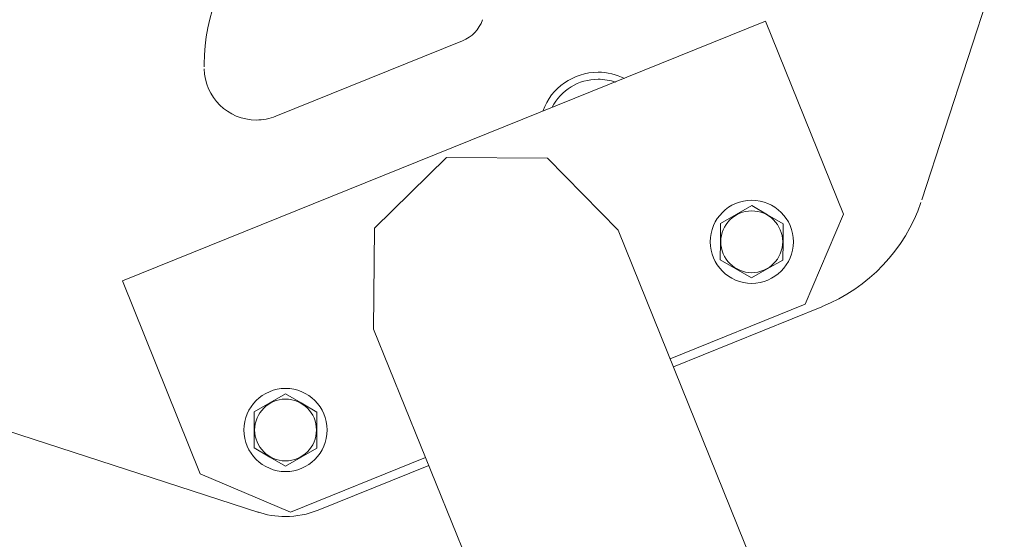
# Model space of a CAD drawing. Units: inches. Extents: x -52 to 352, y 20 to 190.
# Drawn here: x -12 to -9, y 186 to 188 of the extents above; entities that cross this region are included whole.
import ezdxf

# ---------------------------------------------------------------- set-up
doc = ezdxf.new("R2010")
doc.units = ezdxf.units.IN
doc.header["$MEASUREMENT"] = 0
doc.layers.add('Ebene 1', color=7, linetype='Continuous')

# ---------------------------------------------------------------- blocks, each defined once
blk = doc.blocks.new('block 2')
at = {"layer": 'Ebene 1', "color": 168, "lineweight": 9, "true_color": 0x070d0c}
for points in [[(-8.8175, 188.228), (-9.0826, 187.4118)], [(-9.534, 187.9267), (-11.3883, 187.1774)], [(-9.534, 187.9267), (-9.309, 187.3703)], [(-10.4071, 187.8704), (-10.9461, 187.6526)], [(-10.6639, 187.0385), (-10.6615, 187.3298), (-10.4538, 187.5339)], [(-10.4538, 187.5339), (-10.1625, 187.5314), (-9.9584, 187.3236)], [(-9.6637, 187.3431), (-9.6182, 187.3689), (-9.5729, 187.3949)], [(-9.5729, 187.3949), (-9.5279, 187.3686), (-9.4828, 187.3422)], [(-9.4196, 187.11), (-9.309, 187.3703)], [(-9.664, 187.2387), (-9.6638, 187.2909), (-9.6637, 187.3431)], [(-9.4828, 187.3422), (-9.483, 187.29), (-9.4833, 187.2378)], [(7.1003, 145.1016), (-9.9584, 187.3236)], [(-9.5739, 187.186), (-9.6191, 187.2123), (-9.664, 187.2387)], [(-9.4833, 187.2378), (-9.5286, 187.212), (-9.5739, 187.186)], [(-11.3883, 187.1774), (-11.1635, 186.621)], [(-9.4196, 187.11), (-9.8085, 186.9528)], [(-9.371, 187.1026), (-9.7992, 186.9297)], [(-10.6639, 187.0385), (6.395, 144.8163)], [(-10.995, 186.5095), (-12.3741, 186.9576)], [(-11.0081, 186.7998), (-10.9628, 186.8258), (-10.9175, 186.8516)], [(-10.9175, 186.8516), (-10.8724, 186.8253), (-10.8272, 186.7991)], [(-11.0085, 186.6954), (-11.0083, 186.7478), (-11.0081, 186.7998)], [(-10.8272, 186.7991), (-10.8274, 186.7469), (-10.8276, 186.6947)], [(-10.9182, 186.6429), (-10.9633, 186.6692), (-11.0085, 186.6954)], [(-10.8276, 186.6947), (-10.8729, 186.6687), (-10.9182, 186.6429)], [(-10.5141, 186.6678), (-10.903, 186.5106)], [(-11.1635, 186.621), (-10.903, 186.5106)], [(-10.5048, 186.6446), (-10.8241, 186.5156)]]:
    blk.add_lwpolyline(points, dxfattribs=at)
for points, knots in [([(-10.4976, 188.3053), (-10.5403, 188.3153), (-10.5871, 188.3236), (-10.6317, 188.3236), (-10.9185, 188.3236), (-11.1523, 188.0896), (-11.1523, 187.803), (-11.1523, 187.8009), (-11.1523, 187.7968), (-11.1523, 187.7949)], [0, 0, 0, 0, 1, 1, 1, 2, 2, 2, 3, 3, 3, 3]), ([(-11.1521, 187.7896), (-11.1509, 187.7079), (-11.0836, 187.6418), (-11.0021, 187.6418), (-10.9835, 187.6418), (-10.9628, 187.6459), (-10.9459, 187.6528)], [0, 0, 0, 0, 1, 1, 1, 2, 2, 2, 2]), ([(-9.9403, 187.7613), (-9.9634, 187.773), (-9.9904, 187.7798), (-10.0166, 187.7798), (-10.0871, 187.7798), (-10.1515, 187.7348), (-10.1753, 187.669)], [0, 0, 0, 0, 1, 1, 1, 2, 2, 2, 2]), ([(-9.9656, 187.751), (-9.9813, 187.7562), (-9.9999, 187.7596), (-10.0166, 187.7596), (-10.0724, 187.7596), (-10.1239, 187.7277), (-10.1489, 187.6785)], [0, 0, 0, 0, 1, 1, 1, 2, 2, 2, 2]), ([(-9.4533, 187.2905), (-9.4533, 187.3565), (-9.5073, 187.4104), (-9.5734, 187.4104), (-9.6394, 187.4104), (-9.6933, 187.3565), (-9.6933, 187.2905), (-9.6933, 187.2244), (-9.6394, 187.1705), (-9.5734, 187.1705), (-9.5073, 187.1705), (-9.4533, 187.2244), (-9.4533, 187.2905), (-9.4533, 187.2905), (-9.4533, 187.2905), (-9.4533, 187.2905)], [0, 0, 0, 0, 1, 1, 1, 2, 2, 2, 3, 3, 3, 4, 4, 4, 5, 5, 5, 5]), ([(-9.6626, 187.2905), (-9.6626, 187.3396), (-9.6225, 187.3796), (-9.5734, 187.3796), (-9.5243, 187.3796), (-9.4842, 187.3396), (-9.4842, 187.2905), (-9.4842, 187.2415), (-9.5243, 187.2013), (-9.5734, 187.2013), (-9.6225, 187.2013), (-9.6626, 187.2415), (-9.6626, 187.2905), (-9.6626, 187.2905), (-9.6626, 187.2905), (-9.6626, 187.2905)], [0, 0, 0, 0, 1, 1, 1, 2, 2, 2, 3, 3, 3, 4, 4, 4, 5, 5, 5, 5]), ([(-10.7978, 186.7473), (-10.7978, 186.8134), (-10.8517, 186.8673), (-10.9179, 186.8673), (-10.9838, 186.8673), (-11.0377, 186.8134), (-11.0377, 186.7473), (-11.0377, 186.6811), (-10.9838, 186.6272), (-10.9179, 186.6272), (-10.8517, 186.6272), (-10.7978, 186.6811), (-10.7978, 186.7473), (-10.7978, 186.7473), (-10.7978, 186.7473), (-10.7978, 186.7473)], [0, 0, 0, 0, 1, 1, 1, 2, 2, 2, 3, 3, 3, 4, 4, 4, 5, 5, 5, 5]), ([(-11.0069, 186.7473), (-11.0069, 186.7964), (-10.9669, 186.8365), (-10.9179, 186.8365), (-10.8686, 186.8365), (-10.8286, 186.7964), (-10.8286, 186.7473), (-10.8286, 186.6982), (-10.8686, 186.658), (-10.9179, 186.658), (-10.9669, 186.658), (-11.0069, 186.6982), (-11.0069, 186.7473), (-11.0069, 186.7473), (-11.0069, 186.7473), (-11.0069, 186.7473)], [0, 0, 0, 0, 1, 1, 1, 2, 2, 2, 3, 3, 3, 4, 4, 4, 5, 5, 5, 5]), ([(-10.9988, 186.5111), (-10.9735, 186.5021), (-10.9451, 186.4973), (-10.9179, 186.4973), (-10.8865, 186.4973), (-10.8524, 186.504), (-10.8241, 186.5159)], [0, 0, 0, 0, 1, 1, 1, 2, 2, 2, 2])]:
    blk.add_open_spline(points, degree=3, knots=knots, dxfattribs=at)
for points in [[(-10.4071, 187.8705), (-10.3804, 187.881), (-10.3591, 187.9036), (-10.3501, 187.9306)], [(-9.3707, 187.1033), (-9.2379, 187.156), (-9.1305, 187.2694), (-9.0854, 187.4042)]]:
    blk.add_open_spline(points, degree=3, dxfattribs=at)

msp = doc.modelspace()

# ---------------------------------------------------------------- block references
at = {"layer": 'Ebene 1'}
msp.add_blockref('block 2', (0, 0), dxfattribs=at)

doc.saveas('drawing.dxf')
